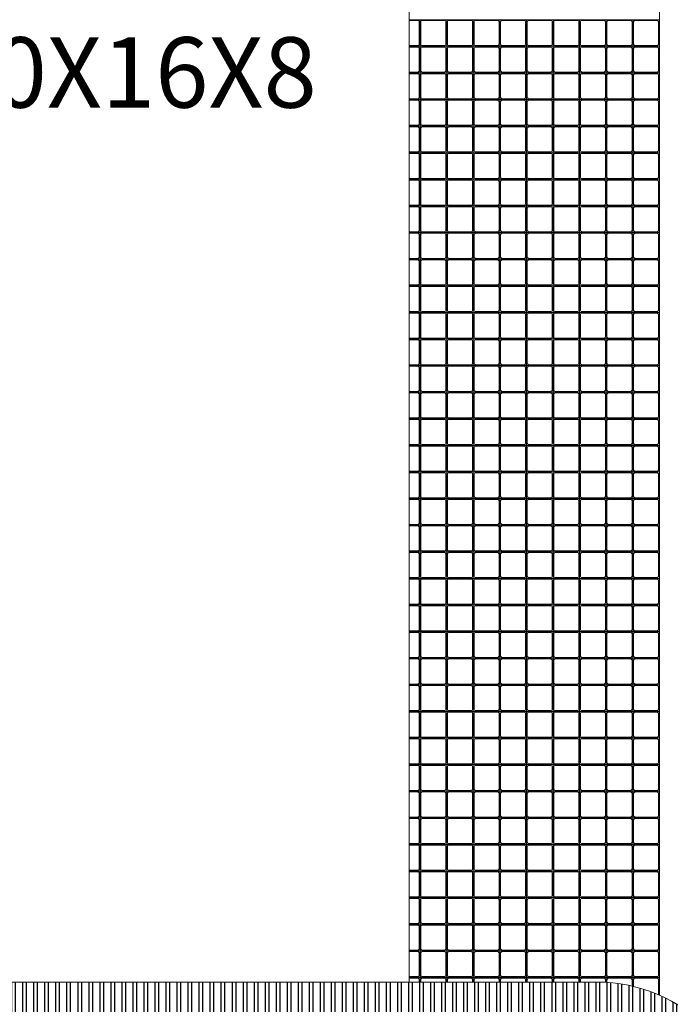
# Model space of a CAD drawing. Extents: x -4405 to 2625218, y -30370 to 2670811.
# Drawn here: x 5844 to 5848, y 6655 to 6661 of the extents above; entities that cross this region are included whole.
import ezdxf
from ezdxf.xclip import XClip

# ---------------------------------------------------------------- set-up
doc = ezdxf.new("R2010")
doc.units = 0
doc.header["$XCLIPFRAME"] = 0
doc.layers.add('Hatch', color=7, linetype='Continuous', lineweight=0, true_color=0x919191)
doc.layers.add('NUMCAD', color=7, linetype='Continuous')
doc.layers.add('TEXTOS', color=2, linetype='Continuous')

# ---------------------------------------------------------------- blocks, each defined once
blk = doc.blocks.new('negro sin relleno')
at = {"color": 250, "lineweight": 5, "true_color": 0x3d3d3d, "transparency": 33554582}
blk.add_lwpolyline([(0.005, 0.015, 0.414214), (0.015, 0.005), (0.155, 0.005, 0.414214), (0.165, 0.015), (0.165, 0.155, 0.414214), (0.155, 0.165), (0.015, 0.165, 0.414214), (0.005, 0.155)], format="xyb", close=True, dxfattribs=at)
at = {"layer": 'Defpoints', "color": 250, "lineweight": 5, "true_color": 0x3d3d3d, "transparency": 33554582}
for p, q in [((0, 0), (0, 0.17)), ((0, 0.17), (0.17, 0.17)), ((0.17, 0), (0.17, 0.17)), ((0.17, 0), (0, 0))]:
    blk.add_line(p, q, dxfattribs=at)

msp = doc.modelspace()

# ---------------------------------------------------------------- hatches: boundary and pattern name
at = {"true_color": 0xa3a3a3, "transparency": 33554585}
h = msp.add_hatch(dxfattribs=at)
h.set_pattern_fill('ANSI32', color=253, scale=0.0074, angle=45)
h.set_pattern_definition([(90, (-2534.07598, -2788.65756), (-0.070485, 7e-18), []), (90, (-2534.05248, -2788.634066), (-0.070485, 7e-18), [])])
h.paths.add_polyline_path([(5847.44092, 6654.96532), (5837.35497, 6654.96532, 0.0103385), (5837.51213, 6654.36532), (5846.84092, 6654.36532, -0.1989124), (5847.54803, 6654.07242), (5848.14803, 6654.67242, 0.1989124)])

# ---------------------------------------------------------------- linework, layer by layer
at = {"color": 250, "lineweight": 5, "true_color": 0x3d3d3d, "transparency": 33554582}
for p, q in [((5846.24092, 6654.96532), (5846.24092, 6661.96532)), ((5847.84092, 6654.88183), (5847.84092, 6661.96532))]:
    msp.add_line(p, q, dxfattribs=at)
at = {"layer": 'Hatch'}
msp.add_line((5837.35497, 6654.96532), (5847.44092, 6654.96532), dxfattribs=at)
msp.add_arc((5847.44092, 6653.96532), 1, 0, 90, dxfattribs=at)
at = {"layer": 'TEXTOS', "linetype": 'Continuous'}
msp.add_circle((6895.1908, 6420.19035), 1467.78696, dxfattribs=at)

# ---------------------------------------------------------------- block references
at = {"layer": 'NUMCAD'}
ref = msp.add_blockref('negro sin relleno', (5846.14092, 6660.94532), dxfattribs=at)
XClip(ref).set_block_clipping_path([(1.7, 1.02), (0.1, 1.02), (0.1, -5.98), (1.3, -5.98), (1.4026978263, -5.9852874001), (1.5043096437, -6.0010936871), (1.6037609274, -6.0272517127), (1.7, -6.063484861)])
for p in [(5846.31092, 6660.94532), (5846.48092, 6660.94532), (5846.65092, 6660.94532), (5846.82092, 6660.94532), (5846.99092, 6660.94532), (5847.16092, 6660.94532), (5847.33092, 6660.94532), (5847.50092, 6660.94532), (5846.31092, 6660.77532), (5846.48092, 6660.77532), (5846.65092, 6660.77532), (5846.82092, 6660.77532), (5846.99092, 6660.77532), (5847.16092, 6660.77532), (5847.33092, 6660.77532), (5847.50092, 6660.77532), (5846.31092, 6660.60532), (5846.48092, 6660.60532), (5846.65092, 6660.60532), (5846.82092, 6660.60532), (5846.99092, 6660.60532), (5847.16092, 6660.60532), (5847.33092, 6660.60532), (5847.50092, 6660.60532), (5846.31092, 6660.43532), (5846.48092, 6660.43532), (5846.65092, 6660.43532), (5846.82092, 6660.43532), (5846.99092, 6660.43532), (5847.16092, 6660.43532), (5847.33092, 6660.43532), (5847.50092, 6660.43532), (5846.31092, 6660.26532), (5846.48092, 6660.26532), (5846.65092, 6660.26532), (5846.82092, 6660.26532), (5846.99092, 6660.26532), (5847.16092, 6660.26532), (5847.33092, 6660.26532), (5847.50092, 6660.26532), (5846.31092, 6660.09532), (5846.48092, 6660.09532), (5846.65092, 6660.09532), (5846.82092, 6660.09532), (5846.99092, 6660.09532), (5847.16092, 6660.09532), (5847.33092, 6660.09532), (5847.50092, 6660.09532), (5846.31092, 6659.92532), (5846.48092, 6659.92532), (5846.65092, 6659.92532), (5846.82092, 6659.92532), (5846.99092, 6659.92532), (5847.16092, 6659.92532), (5847.33092, 6659.92532), (5847.50092, 6659.92532), (5846.31092, 6659.75532), (5846.48092, 6659.75532), (5846.65092, 6659.75532), (5846.82092, 6659.75532), (5846.99092, 6659.75532), (5847.16092, 6659.75532), (5847.33092, 6659.75532), (5847.50092, 6659.75532), (5846.31092, 6659.58532), (5846.48092, 6659.58532), (5846.65092, 6659.58532), (5846.82092, 6659.58532), (5846.99092, 6659.58532), (5847.16092, 6659.58532), (5847.33092, 6659.58532), (5847.50092, 6659.58532), (5846.31092, 6659.41532), (5846.48092, 6659.41532), (5846.65092, 6659.41532), (5846.82092, 6659.41532), (5846.99092, 6659.41532), (5847.16092, 6659.41532), (5847.33092, 6659.41532), (5847.50092, 6659.41532), (5846.31092, 6659.24532), (5846.48092, 6659.24532), (5846.65092, 6659.24532), (5846.82092, 6659.24532), (5846.99092, 6659.24532), (5847.16092, 6659.24532), (5847.33092, 6659.24532), (5847.50092, 6659.24532), (5846.31092, 6659.07532), (5846.48092, 6659.07532), (5846.65092, 6659.07532), (5846.82092, 6659.07532), (5846.99092, 6659.07532), (5847.16092, 6659.07532), (5847.33092, 6659.07532), (5847.50092, 6659.07532), (5846.31092, 6658.90532), (5846.48092, 6658.90532), (5846.65092, 6658.90532), (5846.82092, 6658.90532), (5846.99092, 6658.90532), (5847.16092, 6658.90532), (5847.33092, 6658.90532), (5847.50092, 6658.90532), (5846.31092, 6658.73532), (5846.48092, 6658.73532), (5846.65092, 6658.73532), (5846.82092, 6658.73532), (5846.99092, 6658.73532), (5847.16092, 6658.73532), (5847.33092, 6658.73532), (5847.50092, 6658.73532), (5846.31092, 6658.56532), (5846.48092, 6658.56532), (5846.65092, 6658.56532), (5846.82092, 6658.56532), (5846.99092, 6658.56532), (5847.16092, 6658.56532), (5847.33092, 6658.56532), (5847.50092, 6658.56532), (5846.31092, 6658.39532), (5846.48092, 6658.39532), (5846.65092, 6658.39532), (5846.82092, 6658.39532), (5846.99092, 6658.39532), (5847.16092, 6658.39532), (5847.33092, 6658.39532), (5847.50092, 6658.39532), (5846.31092, 6658.22532), (5846.48092, 6658.22532), (5846.65092, 6658.22532), (5846.82092, 6658.22532), (5846.99092, 6658.22532), (5847.16092, 6658.22532), (5847.33092, 6658.22532), (5847.50092, 6658.22532), (5846.31092, 6658.05532), (5846.48092, 6658.05532), (5846.65092, 6658.05532), (5846.82092, 6658.05532), (5846.99092, 6658.05532), (5847.16092, 6658.05532), (5847.33092, 6658.05532), (5847.50092, 6658.05532), (5846.31092, 6657.88532), (5846.48092, 6657.88532), (5846.65092, 6657.88532), (5846.82092, 6657.88532), (5846.99092, 6657.88532), (5847.16092, 6657.88532), (5847.33092, 6657.88532), (5847.50092, 6657.88532), (5846.31092, 6657.71532), (5846.48092, 6657.71532), (5846.65092, 6657.71532), (5846.82092, 6657.71532), (5846.99092, 6657.71532), (5847.16092, 6657.71532), (5847.33092, 6657.71532), (5847.50092, 6657.71532), (5846.31092, 6657.54532), (5846.48092, 6657.54532), (5846.65092, 6657.54532), (5846.82092, 6657.54532), (5846.99092, 6657.54532), (5847.16092, 6657.54532), (5847.33092, 6657.54532), (5847.50092, 6657.54532), (5846.31092, 6657.37532), (5846.48092, 6657.37532), (5846.65092, 6657.37532), (5846.82092, 6657.37532), (5846.99092, 6657.37532), (5847.16092, 6657.37532), (5847.33092, 6657.37532), (5847.50092, 6657.37532), (5846.31092, 6657.20532), (5846.48092, 6657.20532), (5846.65092, 6657.20532), (5846.82092, 6657.20532), (5846.99092, 6657.20532), (5847.16092, 6657.20532), (5847.33092, 6657.20532), (5847.50092, 6657.20532), (5846.31092, 6657.03532), (5846.48092, 6657.03532), (5846.65092, 6657.03532), (5846.82092, 6657.03532), (5846.99092, 6657.03532), (5847.16092, 6657.03532), (5847.33092, 6657.03532), (5847.50092, 6657.03532), (5846.31092, 6656.86532), (5846.48092, 6656.86532), (5846.65092, 6656.86532), (5846.82092, 6656.86532), (5846.99092, 6656.86532), (5847.16092, 6656.86532), (5847.33092, 6656.86532), (5847.50092, 6656.86532), (5846.31092, 6656.69532), (5846.48092, 6656.69532), (5846.65092, 6656.69532), (5846.82092, 6656.69532), (5846.99092, 6656.69532), (5847.16092, 6656.69532), (5847.33092, 6656.69532), (5847.50092, 6656.69532), (5846.31092, 6656.52532), (5846.48092, 6656.52532), (5846.65092, 6656.52532), (5846.82092, 6656.52532), (5846.99092, 6656.52532), (5847.16092, 6656.52532), (5847.33092, 6656.52532), (5847.50092, 6656.52532), (5846.31092, 6656.35532), (5846.48092, 6656.35532), (5846.65092, 6656.35532), (5846.82092, 6656.35532), (5846.99092, 6656.35532), (5847.16092, 6656.35532), (5847.33092, 6656.35532), (5847.50092, 6656.35532), (5846.31092, 6656.18532), (5846.48092, 6656.18532), (5846.65092, 6656.18532), (5846.82092, 6656.18532), (5846.99092, 6656.18532), (5847.16092, 6656.18532), (5847.33092, 6656.18532), (5847.50092, 6656.18532), (5846.31092, 6656.01532), (5846.48092, 6656.01532), (5846.65092, 6656.01532), (5846.82092, 6656.01532), (5846.99092, 6656.01532), (5847.16092, 6656.01532), (5847.33092, 6656.01532), (5847.50092, 6656.01532), (5846.31092, 6655.84532), (5846.48092, 6655.84532), (5846.65092, 6655.84532), (5846.82092, 6655.84532), (5846.99092, 6655.84532), (5847.16092, 6655.84532), (5847.33092, 6655.84532), (5847.50092, 6655.84532), (5846.31092, 6655.67532), (5846.48092, 6655.67532), (5846.65092, 6655.67532), (5846.82092, 6655.67532), (5846.99092, 6655.67532), (5847.16092, 6655.67532), (5847.33092, 6655.67532), (5847.50092, 6655.67532), (5846.31092, 6655.50532), (5846.48092, 6655.50532), (5846.65092, 6655.50532), (5846.82092, 6655.50532), (5846.99092, 6655.50532), (5847.16092, 6655.50532), (5847.33092, 6655.50532), (5847.50092, 6655.50532), (5846.31092, 6655.33532), (5846.48092, 6655.33532), (5846.65092, 6655.33532), (5846.82092, 6655.33532), (5846.99092, 6655.33532), (5847.16092, 6655.33532), (5847.33092, 6655.33532), (5847.50092, 6655.33532), (5846.31092, 6655.16532), (5846.48092, 6655.16532), (5846.65092, 6655.16532), (5846.82092, 6655.16532), (5846.99092, 6655.16532), (5847.16092, 6655.16532), (5847.33092, 6655.16532), (5847.50092, 6655.16532), (5846.31092, 6654.99532), (5846.48092, 6654.99532), (5846.65092, 6654.99532), (5846.82092, 6654.99532), (5846.99092, 6654.99532), (5847.16092, 6654.99532), (5847.33092, 6654.99532), (5847.50092, 6654.99532)]:
    msp.add_blockref('negro sin relleno', p, dxfattribs=at)
ref = msp.add_blockref('negro sin relleno', (5847.67092, 6660.94532), dxfattribs=at)
XClip(ref).set_block_clipping_path([(0.17, 1.02), (-1.43, 1.02), (-1.43, -5.98), (-0.23, -5.98), (-0.1273021737, -5.9852874001), (-0.0256903563, -6.0010936871), (0.0737609274, -6.0272517127), (0.17, -6.063484861)])
ref = msp.add_blockref('negro sin relleno', (5846.14092, 6660.77532), dxfattribs=at)
XClip(ref).set_block_clipping_path([(1.7, 1.19), (0.1, 1.19), (0.1, -5.81), (1.3, -5.81), (1.4026978263, -5.8152874001), (1.5043096437, -5.8310936871), (1.6037609274, -5.8572517127), (1.7, -5.893484861)])
ref = msp.add_blockref('negro sin relleno', (5847.67092, 6660.77532), dxfattribs=at)
XClip(ref).set_block_clipping_path([(0.17, 1.19), (-1.43, 1.19), (-1.43, -5.81), (-0.23, -5.81), (-0.1273021737, -5.8152874001), (-0.0256903563, -5.8310936871), (0.0737609274, -5.8572517127), (0.17, -5.893484861)])
ref = msp.add_blockref('negro sin relleno', (5846.14092, 6660.60532), dxfattribs=at)
XClip(ref).set_block_clipping_path([(1.7, 1.36), (0.1, 1.36), (0.1, -5.64), (1.3, -5.64), (1.4026978263, -5.6452874001), (1.5043096437, -5.6610936871), (1.6037609274, -5.6872517127), (1.7, -5.723484861)])
ref = msp.add_blockref('negro sin relleno', (5847.67092, 6660.60532), dxfattribs=at)
XClip(ref).set_block_clipping_path([(0.17, 1.36), (-1.43, 1.36), (-1.43, -5.64), (-0.23, -5.64), (-0.1273021737, -5.6452874001), (-0.0256903563, -5.6610936871), (0.0737609274, -5.6872517127), (0.17, -5.723484861)])
ref = msp.add_blockref('negro sin relleno', (5846.14092, 6660.43532), dxfattribs=at)
XClip(ref).set_block_clipping_path([(1.7, 1.53), (0.1, 1.53), (0.1, -5.47), (1.3, -5.47), (1.4026978263, -5.4752874001), (1.5043096437, -5.4910936871), (1.6037609274, -5.5172517127), (1.7, -5.553484861)])
ref = msp.add_blockref('negro sin relleno', (5847.67092, 6660.43532), dxfattribs=at)
XClip(ref).set_block_clipping_path([(0.17, 1.53), (-1.43, 1.53), (-1.43, -5.47), (-0.23, -5.47), (-0.1273021737, -5.4752874001), (-0.0256903563, -5.4910936871), (0.0737609274, -5.5172517127), (0.17, -5.553484861)])
ref = msp.add_blockref('negro sin relleno', (5846.14092, 6660.26532), dxfattribs=at)
XClip(ref).set_block_clipping_path([(1.7, 1.7), (0.1, 1.7), (0.1, -5.3), (1.3, -5.3), (1.4026978263, -5.3052874001), (1.5043096437, -5.3210936871), (1.6037609274, -5.3472517127), (1.7, -5.383484861)])
ref = msp.add_blockref('negro sin relleno', (5847.67092, 6660.26532), dxfattribs=at)
XClip(ref).set_block_clipping_path([(0.17, 1.7), (-1.43, 1.7), (-1.43, -5.3), (-0.23, -5.3), (-0.1273021737, -5.3052874001), (-0.0256903563, -5.3210936871), (0.0737609274, -5.3472517127), (0.17, -5.383484861)])
ref = msp.add_blockref('negro sin relleno', (5846.14092, 6660.09532), dxfattribs=at)
XClip(ref).set_block_clipping_path([(1.7, 1.87), (0.1, 1.87), (0.1, -5.13), (1.3, -5.13), (1.4026978263, -5.1352874001), (1.5043096437, -5.1510936871), (1.6037609274, -5.1772517127), (1.7, -5.213484861)])
ref = msp.add_blockref('negro sin relleno', (5847.67092, 6660.09532), dxfattribs=at)
XClip(ref).set_block_clipping_path([(0.17, 1.87), (-1.43, 1.87), (-1.43, -5.13), (-0.23, -5.13), (-0.1273021737, -5.1352874001), (-0.0256903563, -5.1510936871), (0.0737609274, -5.1772517127), (0.17, -5.213484861)])
ref = msp.add_blockref('negro sin relleno', (5846.14092, 6659.92532), dxfattribs=at)
XClip(ref).set_block_clipping_path([(1.7, 2.04), (0.1, 2.04), (0.1, -4.96), (1.3, -4.96), (1.4026978263, -4.9652874001), (1.5043096437, -4.9810936871), (1.6037609274, -5.0072517127), (1.7, -5.043484861)])
ref = msp.add_blockref('negro sin relleno', (5847.67092, 6659.92532), dxfattribs=at)
XClip(ref).set_block_clipping_path([(0.17, 2.04), (-1.43, 2.04), (-1.43, -4.96), (-0.23, -4.96), (-0.1273021737, -4.9652874001), (-0.0256903563, -4.9810936871), (0.0737609274, -5.0072517127), (0.17, -5.043484861)])
ref = msp.add_blockref('negro sin relleno', (5846.14092, 6659.75532), dxfattribs=at)
XClip(ref).set_block_clipping_path([(1.7, 2.21), (0.1, 2.21), (0.1, -4.79), (1.3, -4.79), (1.4026978263, -4.7952874001), (1.5043096437, -4.8110936871), (1.6037609274, -4.8372517127), (1.7, -4.873484861)])
ref = msp.add_blockref('negro sin relleno', (5847.67092, 6659.75532), dxfattribs=at)
XClip(ref).set_block_clipping_path([(0.17, 2.21), (-1.43, 2.21), (-1.43, -4.79), (-0.23, -4.79), (-0.1273021737, -4.7952874001), (-0.0256903563, -4.8110936871), (0.0737609274, -4.8372517127), (0.17, -4.873484861)])
ref = msp.add_blockref('negro sin relleno', (5846.14092, 6659.58532), dxfattribs=at)
XClip(ref).set_block_clipping_path([(1.7, 2.38), (0.1, 2.38), (0.1, -4.62), (1.3, -4.62), (1.4026978263, -4.6252874001), (1.5043096437, -4.6410936871), (1.6037609274, -4.6672517127), (1.7, -4.703484861)])
ref = msp.add_blockref('negro sin relleno', (5847.67092, 6659.58532), dxfattribs=at)
XClip(ref).set_block_clipping_path([(0.17, 2.38), (-1.43, 2.38), (-1.43, -4.62), (-0.23, -4.62), (-0.1273021737, -4.6252874001), (-0.0256903563, -4.6410936871), (0.0737609274, -4.6672517127), (0.17, -4.703484861)])
ref = msp.add_blockref('negro sin relleno', (5846.14092, 6659.41532), dxfattribs=at)
XClip(ref).set_block_clipping_path([(1.7, 2.55), (0.1, 2.55), (0.1, -4.45), (1.3, -4.45), (1.4026978263, -4.4552874001), (1.5043096437, -4.4710936871), (1.6037609274, -4.4972517127), (1.7, -4.533484861)])
ref = msp.add_blockref('negro sin relleno', (5847.67092, 6659.41532), dxfattribs=at)
XClip(ref).set_block_clipping_path([(0.17, 2.55), (-1.43, 2.55), (-1.43, -4.45), (-0.23, -4.45), (-0.1273021737, -4.4552874001), (-0.0256903563, -4.4710936871), (0.0737609274, -4.4972517127), (0.17, -4.533484861)])
ref = msp.add_blockref('negro sin relleno', (5846.14092, 6659.24532), dxfattribs=at)
XClip(ref).set_block_clipping_path([(1.7, 2.72), (0.1, 2.72), (0.1, -4.28), (1.3, -4.28), (1.4026978263, -4.2852874001), (1.5043096437, -4.3010936871), (1.6037609274, -4.3272517127), (1.7, -4.363484861)])
ref = msp.add_blockref('negro sin relleno', (5847.67092, 6659.24532), dxfattribs=at)
XClip(ref).set_block_clipping_path([(0.17, 2.72), (-1.43, 2.72), (-1.43, -4.28), (-0.23, -4.28), (-0.1273021737, -4.2852874001), (-0.0256903563, -4.3010936871), (0.0737609274, -4.3272517127), (0.17, -4.363484861)])
ref = msp.add_blockref('negro sin relleno', (5846.14092, 6659.07532), dxfattribs=at)
XClip(ref).set_block_clipping_path([(1.7, 2.89), (0.1, 2.89), (0.1, -4.11), (1.3, -4.11), (1.4026978263, -4.1152874001), (1.5043096437, -4.1310936871), (1.6037609274, -4.1572517127), (1.7, -4.193484861)])
ref = msp.add_blockref('negro sin relleno', (5847.67092, 6659.07532), dxfattribs=at)
XClip(ref).set_block_clipping_path([(0.17, 2.89), (-1.43, 2.89), (-1.43, -4.11), (-0.23, -4.11), (-0.1273021737, -4.1152874001), (-0.0256903563, -4.1310936871), (0.0737609274, -4.1572517127), (0.17, -4.193484861)])
ref = msp.add_blockref('negro sin relleno', (5846.14092, 6658.90532), dxfattribs=at)
XClip(ref).set_block_clipping_path([(1.7, 3.06), (0.1, 3.06), (0.1, -3.94), (1.3, -3.94), (1.4026978263, -3.9452874001), (1.5043096437, -3.9610936871), (1.6037609274, -3.9872517127), (1.7, -4.023484861)])
ref = msp.add_blockref('negro sin relleno', (5847.67092, 6658.90532), dxfattribs=at)
XClip(ref).set_block_clipping_path([(0.17, 3.06), (-1.43, 3.06), (-1.43, -3.94), (-0.23, -3.94), (-0.1273021737, -3.9452874001), (-0.0256903563, -3.9610936871), (0.0737609274, -3.9872517127), (0.17, -4.023484861)])
ref = msp.add_blockref('negro sin relleno', (5846.14092, 6658.73532), dxfattribs=at)
XClip(ref).set_block_clipping_path([(1.7, 3.23), (0.1, 3.23), (0.1, -3.77), (1.3, -3.77), (1.4026978263, -3.7752874001), (1.5043096437, -3.7910936871), (1.6037609274, -3.8172517127), (1.7, -3.853484861)])
ref = msp.add_blockref('negro sin relleno', (5847.67092, 6658.73532), dxfattribs=at)
XClip(ref).set_block_clipping_path([(0.17, 3.23), (-1.43, 3.23), (-1.43, -3.77), (-0.23, -3.77), (-0.1273021737, -3.7752874001), (-0.0256903563, -3.7910936871), (0.0737609274, -3.8172517127), (0.17, -3.853484861)])
ref = msp.add_blockref('negro sin relleno', (5846.14092, 6658.56532), dxfattribs=at)
XClip(ref).set_block_clipping_path([(1.7, 3.4), (0.1, 3.4), (0.1, -3.6), (1.3, -3.6), (1.4026978263, -3.6052874001), (1.5043096437, -3.6210936871), (1.6037609274, -3.6472517127), (1.7, -3.683484861)])
ref = msp.add_blockref('negro sin relleno', (5847.67092, 6658.56532), dxfattribs=at)
XClip(ref).set_block_clipping_path([(0.17, 3.4), (-1.43, 3.4), (-1.43, -3.6), (-0.23, -3.6), (-0.1273021737, -3.6052874001), (-0.0256903563, -3.6210936871), (0.0737609274, -3.6472517127), (0.17, -3.683484861)])
ref = msp.add_blockref('negro sin relleno', (5846.14092, 6658.39532), dxfattribs=at)
XClip(ref).set_block_clipping_path([(1.7, 3.57), (0.1, 3.57), (0.1, -3.43), (1.3, -3.43), (1.4026978263, -3.4352874001), (1.5043096437, -3.4510936871), (1.6037609274, -3.4772517127), (1.7, -3.513484861)])
ref = msp.add_blockref('negro sin relleno', (5847.67092, 6658.39532), dxfattribs=at)
XClip(ref).set_block_clipping_path([(0.17, 3.57), (-1.43, 3.57), (-1.43, -3.43), (-0.23, -3.43), (-0.1273021737, -3.4352874001), (-0.0256903563, -3.4510936871), (0.0737609274, -3.4772517127), (0.17, -3.513484861)])
ref = msp.add_blockref('negro sin relleno', (5846.14092, 6658.22532), dxfattribs=at)
XClip(ref).set_block_clipping_path([(1.7, 3.74), (0.1, 3.74), (0.1, -3.26), (1.3, -3.26), (1.4026978263, -3.2652874001), (1.5043096437, -3.2810936871), (1.6037609274, -3.3072517127), (1.7, -3.343484861)])
ref = msp.add_blockref('negro sin relleno', (5847.67092, 6658.22532), dxfattribs=at)
XClip(ref).set_block_clipping_path([(0.17, 3.74), (-1.43, 3.74), (-1.43, -3.26), (-0.23, -3.26), (-0.1273021737, -3.2652874001), (-0.0256903563, -3.2810936871), (0.0737609274, -3.3072517127), (0.17, -3.343484861)])
ref = msp.add_blockref('negro sin relleno', (5846.14092, 6658.05532), dxfattribs=at)
XClip(ref).set_block_clipping_path([(1.7, 3.91), (0.1, 3.91), (0.1, -3.09), (1.3, -3.09), (1.4026978263, -3.0952874001), (1.5043096437, -3.1110936871), (1.6037609274, -3.1372517127), (1.7, -3.173484861)])
ref = msp.add_blockref('negro sin relleno', (5847.67092, 6658.05532), dxfattribs=at)
XClip(ref).set_block_clipping_path([(0.17, 3.91), (-1.43, 3.91), (-1.43, -3.09), (-0.23, -3.09), (-0.1273021737, -3.0952874001), (-0.0256903563, -3.1110936871), (0.0737609274, -3.1372517127), (0.17, -3.173484861)])
ref = msp.add_blockref('negro sin relleno', (5846.14092, 6657.88532), dxfattribs=at)
XClip(ref).set_block_clipping_path([(1.7, 4.08), (0.1, 4.08), (0.1, -2.92), (1.3, -2.92), (1.4026978263, -2.9252874001), (1.5043096437, -2.9410936871), (1.6037609274, -2.9672517127), (1.7, -3.003484861)])
ref = msp.add_blockref('negro sin relleno', (5847.67092, 6657.88532), dxfattribs=at)
XClip(ref).set_block_clipping_path([(0.17, 4.08), (-1.43, 4.08), (-1.43, -2.92), (-0.23, -2.92), (-0.1273021737, -2.9252874001), (-0.0256903563, -2.9410936871), (0.0737609274, -2.9672517127), (0.17, -3.003484861)])
ref = msp.add_blockref('negro sin relleno', (5846.14092, 6657.71532), dxfattribs=at)
XClip(ref).set_block_clipping_path([(1.7, 4.25), (0.1, 4.25), (0.1, -2.75), (1.3, -2.75), (1.4026978263, -2.7552874001), (1.5043096437, -2.7710936871), (1.6037609274, -2.7972517127), (1.7, -2.833484861)])
ref = msp.add_blockref('negro sin relleno', (5847.67092, 6657.71532), dxfattribs=at)
XClip(ref).set_block_clipping_path([(0.17, 4.25), (-1.43, 4.25), (-1.43, -2.75), (-0.23, -2.75), (-0.1273021737, -2.7552874001), (-0.0256903563, -2.7710936871), (0.0737609274, -2.7972517127), (0.17, -2.833484861)])
ref = msp.add_blockref('negro sin relleno', (5846.14092, 6657.54532), dxfattribs=at)
XClip(ref).set_block_clipping_path([(1.7, 4.42), (0.1, 4.42), (0.1, -2.58), (1.3, -2.58), (1.4026978263, -2.5852874001), (1.5043096437, -2.6010936871), (1.6037609274, -2.6272517127), (1.7, -2.663484861)])
ref = msp.add_blockref('negro sin relleno', (5847.67092, 6657.54532), dxfattribs=at)
XClip(ref).set_block_clipping_path([(0.17, 4.42), (-1.43, 4.42), (-1.43, -2.58), (-0.23, -2.58), (-0.1273021737, -2.5852874001), (-0.0256903563, -2.6010936871), (0.0737609274, -2.6272517127), (0.17, -2.663484861)])
ref = msp.add_blockref('negro sin relleno', (5846.14092, 6657.37532), dxfattribs=at)
XClip(ref).set_block_clipping_path([(1.7, 4.59), (0.1, 4.59), (0.1, -2.41), (1.3, -2.41), (1.4026978263, -2.4152874001), (1.5043096437, -2.4310936871), (1.6037609274, -2.4572517127), (1.7, -2.493484861)])
ref = msp.add_blockref('negro sin relleno', (5847.67092, 6657.37532), dxfattribs=at)
XClip(ref).set_block_clipping_path([(0.17, 4.59), (-1.43, 4.59), (-1.43, -2.41), (-0.23, -2.41), (-0.1273021737, -2.4152874001), (-0.0256903563, -2.4310936871), (0.0737609274, -2.4572517127), (0.17, -2.493484861)])
ref = msp.add_blockref('negro sin relleno', (5846.14092, 6657.20532), dxfattribs=at)
XClip(ref).set_block_clipping_path([(1.7, 4.76), (0.1, 4.76), (0.1, -2.24), (1.3, -2.24), (1.4026978263, -2.2452874001), (1.5043096437, -2.2610936871), (1.6037609274, -2.2872517127), (1.7, -2.323484861)])
ref = msp.add_blockref('negro sin relleno', (5847.67092, 6657.20532), dxfattribs=at)
XClip(ref).set_block_clipping_path([(0.17, 4.76), (-1.43, 4.76), (-1.43, -2.24), (-0.23, -2.24), (-0.1273021737, -2.2452874001), (-0.0256903563, -2.2610936871), (0.0737609274, -2.2872517127), (0.17, -2.323484861)])
ref = msp.add_blockref('negro sin relleno', (5846.14092, 6657.03532), dxfattribs=at)
XClip(ref).set_block_clipping_path([(1.7, 4.93), (0.1, 4.93), (0.1, -2.07), (1.3, -2.07), (1.4026978263, -2.0752874001), (1.5043096437, -2.0910936871), (1.6037609274, -2.1172517127), (1.7, -2.153484861)])
ref = msp.add_blockref('negro sin relleno', (5847.67092, 6657.03532), dxfattribs=at)
XClip(ref).set_block_clipping_path([(0.17, 4.93), (-1.43, 4.93), (-1.43, -2.07), (-0.23, -2.07), (-0.1273021737, -2.0752874001), (-0.0256903563, -2.0910936871), (0.0737609274, -2.1172517127), (0.17, -2.153484861)])
ref = msp.add_blockref('negro sin relleno', (5846.14092, 6656.86532), dxfattribs=at)
XClip(ref).set_block_clipping_path([(1.7, 5.1), (0.1, 5.1), (0.1, -1.9), (1.3, -1.9), (1.4026978263, -1.9052874001), (1.5043096437, -1.9210936871), (1.6037609274, -1.9472517127), (1.7, -1.983484861)])
ref = msp.add_blockref('negro sin relleno', (5847.67092, 6656.86532), dxfattribs=at)
XClip(ref).set_block_clipping_path([(0.17, 5.1), (-1.43, 5.1), (-1.43, -1.9), (-0.23, -1.9), (-0.1273021737, -1.9052874001), (-0.0256903563, -1.9210936871), (0.0737609274, -1.9472517127), (0.17, -1.983484861)])
ref = msp.add_blockref('negro sin relleno', (5846.14092, 6656.69532), dxfattribs=at)
XClip(ref).set_block_clipping_path([(1.7, 5.27), (0.1, 5.27), (0.1, -1.73), (1.3, -1.73), (1.4026978263, -1.7352874001), (1.5043096437, -1.7510936871), (1.6037609274, -1.7772517127), (1.7, -1.813484861)])
ref = msp.add_blockref('negro sin relleno', (5847.67092, 6656.69532), dxfattribs=at)
XClip(ref).set_block_clipping_path([(0.17, 5.27), (-1.43, 5.27), (-1.43, -1.73), (-0.23, -1.73), (-0.1273021737, -1.7352874001), (-0.0256903563, -1.7510936871), (0.0737609274, -1.7772517127), (0.17, -1.813484861)])
ref = msp.add_blockref('negro sin relleno', (5846.14092, 6656.52532), dxfattribs=at)
XClip(ref).set_block_clipping_path([(1.7, 5.44), (0.1, 5.44), (0.1, -1.56), (1.3, -1.56), (1.4026978263, -1.5652874001), (1.5043096437, -1.5810936871), (1.6037609274, -1.6072517127), (1.7, -1.643484861)])
ref = msp.add_blockref('negro sin relleno', (5847.67092, 6656.52532), dxfattribs=at)
XClip(ref).set_block_clipping_path([(0.17, 5.44), (-1.43, 5.44), (-1.43, -1.56), (-0.23, -1.56), (-0.1273021737, -1.5652874001), (-0.0256903563, -1.5810936871), (0.0737609274, -1.6072517127), (0.17, -1.643484861)])
ref = msp.add_blockref('negro sin relleno', (5846.14092, 6656.35532), dxfattribs=at)
XClip(ref).set_block_clipping_path([(1.7, 5.61), (0.1, 5.61), (0.1, -1.39), (1.3, -1.39), (1.4026978263, -1.3952874001), (1.5043096437, -1.4110936871), (1.6037609274, -1.4372517127), (1.7, -1.473484861)])
ref = msp.add_blockref('negro sin relleno', (5847.67092, 6656.35532), dxfattribs=at)
XClip(ref).set_block_clipping_path([(0.17, 5.61), (-1.43, 5.61), (-1.43, -1.39), (-0.23, -1.39), (-0.1273021737, -1.3952874001), (-0.0256903563, -1.4110936871), (0.0737609274, -1.4372517127), (0.17, -1.473484861)])
ref = msp.add_blockref('negro sin relleno', (5846.14092, 6656.18532), dxfattribs=at)
XClip(ref).set_block_clipping_path([(1.7, 5.78), (0.1, 5.78), (0.1, -1.22), (1.3, -1.22), (1.4026978263, -1.2252874001), (1.5043096437, -1.2410936871), (1.6037609274, -1.2672517127), (1.7, -1.303484861)])
ref = msp.add_blockref('negro sin relleno', (5847.67092, 6656.18532), dxfattribs=at)
XClip(ref).set_block_clipping_path([(0.17, 5.78), (-1.43, 5.78), (-1.43, -1.22), (-0.23, -1.22), (-0.1273021737, -1.2252874001), (-0.0256903563, -1.2410936871), (0.0737609274, -1.2672517127), (0.17, -1.303484861)])
ref = msp.add_blockref('negro sin relleno', (5846.14092, 6656.01532), dxfattribs=at)
XClip(ref).set_block_clipping_path([(1.7, 5.95), (0.1, 5.95), (0.1, -1.05), (1.3, -1.05), (1.4026978263, -1.0552874001), (1.5043096437, -1.0710936871), (1.6037609274, -1.0972517127), (1.7, -1.133484861)])
ref = msp.add_blockref('negro sin relleno', (5847.67092, 6656.01532), dxfattribs=at)
XClip(ref).set_block_clipping_path([(0.17, 5.95), (-1.43, 5.95), (-1.43, -1.05), (-0.23, -1.05), (-0.1273021737, -1.0552874001), (-0.0256903563, -1.0710936871), (0.0737609274, -1.0972517127), (0.17, -1.133484861)])
ref = msp.add_blockref('negro sin relleno', (5846.14092, 6655.84532), dxfattribs=at)
XClip(ref).set_block_clipping_path([(1.7, 6.12), (0.1, 6.12), (0.1, -0.88), (1.3, -0.88), (1.4026978263, -0.8852874001), (1.5043096437, -0.9010936871), (1.6037609274, -0.9272517127), (1.7, -0.963484861)])
ref = msp.add_blockref('negro sin relleno', (5847.67092, 6655.84532), dxfattribs=at)
XClip(ref).set_block_clipping_path([(0.17, 6.12), (-1.43, 6.12), (-1.43, -0.88), (-0.23, -0.88), (-0.1273021737, -0.8852874001), (-0.0256903563, -0.9010936871), (0.0737609274, -0.9272517127), (0.17, -0.963484861)])
ref = msp.add_blockref('negro sin relleno', (5846.14092, 6655.67532), dxfattribs=at)
XClip(ref).set_block_clipping_path([(1.7, 6.29), (0.1, 6.29), (0.1, -0.71), (1.3, -0.71), (1.4026978263, -0.7152874001), (1.5043096437, -0.7310936871), (1.6037609274, -0.7572517127), (1.7, -0.793484861)])
ref = msp.add_blockref('negro sin relleno', (5847.67092, 6655.67532), dxfattribs=at)
XClip(ref).set_block_clipping_path([(0.17, 6.29), (-1.43, 6.29), (-1.43, -0.71), (-0.23, -0.71), (-0.1273021737, -0.7152874001), (-0.0256903563, -0.7310936871), (0.0737609274, -0.7572517127), (0.17, -0.793484861)])
ref = msp.add_blockref('negro sin relleno', (5846.14092, 6655.50532), dxfattribs=at)
XClip(ref).set_block_clipping_path([(1.7, 6.46), (0.1, 6.46), (0.1, -0.54), (1.3, -0.54), (1.4026978263, -0.5452874001), (1.5043096437, -0.5610936871), (1.6037609274, -0.5872517127), (1.7, -0.623484861)])
ref = msp.add_blockref('negro sin relleno', (5847.67092, 6655.50532), dxfattribs=at)
XClip(ref).set_block_clipping_path([(0.17, 6.46), (-1.43, 6.46), (-1.43, -0.54), (-0.23, -0.54), (-0.1273021737, -0.5452874001), (-0.0256903563, -0.5610936871), (0.0737609274, -0.5872517127), (0.17, -0.623484861)])
ref = msp.add_blockref('negro sin relleno', (5846.14092, 6655.33532), dxfattribs=at)
XClip(ref).set_block_clipping_path([(1.7, 6.63), (0.1, 6.63), (0.1, -0.37), (1.3, -0.37), (1.4026978263, -0.3752874001), (1.5043096437, -0.3910936871), (1.6037609274, -0.4172517127), (1.7, -0.453484861)])
ref = msp.add_blockref('negro sin relleno', (5847.67092, 6655.33532), dxfattribs=at)
XClip(ref).set_block_clipping_path([(0.17, 6.63), (-1.43, 6.63), (-1.43, -0.37), (-0.23, -0.37), (-0.1273021737, -0.3752874001), (-0.0256903563, -0.3910936871), (0.0737609274, -0.4172517127), (0.17, -0.453484861)])
ref = msp.add_blockref('negro sin relleno', (5846.14092, 6655.16532), dxfattribs=at)
XClip(ref).set_block_clipping_path([(1.7, 6.8), (0.1, 6.8), (0.1, -0.2), (1.3, -0.2), (1.4026978263, -0.2052874001), (1.5043096437, -0.2210936871), (1.6037609274, -0.2472517127), (1.7, -0.283484861)])
ref = msp.add_blockref('negro sin relleno', (5847.67092, 6655.16532), dxfattribs=at)
XClip(ref).set_block_clipping_path([(0.17, 6.8), (-1.43, 6.8), (-1.43, -0.2), (-0.23, -0.2), (-0.1273021737, -0.2052874001), (-0.0256903563, -0.2210936871), (0.0737609274, -0.2472517127), (0.17, -0.283484861)])
ref = msp.add_blockref('negro sin relleno', (5846.14092, 6654.99532), dxfattribs=at)
XClip(ref).set_block_clipping_path([(1.7, 6.97), (0.1, 6.97), (0.1, -0.03), (1.3, -0.03), (1.4026978263, -0.0352874001), (1.5043096437, -0.0510936871), (1.6037609274, -0.0772517127), (1.7, -0.113484861)])
ref = msp.add_blockref('negro sin relleno', (5847.67092, 6654.99532), dxfattribs=at)
XClip(ref).set_block_clipping_path([(0.17, 6.97), (-1.43, 6.97), (-1.43, -0.03), (-0.23, -0.03), (-0.1273021737, -0.0352874001), (-0.0256903563, -0.0510936871), (0.0737609274, -0.0772517127), (0.17, -0.113484861)])
ref = msp.add_blockref('negro sin relleno', (5846.14092, 6654.82532), dxfattribs=at)
XClip(ref).set_block_clipping_path([(1.7, 7.14), (0.1, 7.14), (0.1, 0.14), (1.3, 0.14), (1.4026978263, 0.1347125999), (1.5043096437, 0.1189063129), (1.6037609274, 0.0927482873), (1.7, 0.056515139)])
ref = msp.add_blockref('negro sin relleno', (5846.31092, 6654.82532), dxfattribs=at)
XClip(ref).set_block_clipping_path([(1.53, 7.14), (-0.07, 7.14), (-0.07, 0.14), (1.13, 0.14), (1.2326978263, 0.1347125999), (1.3343096437, 0.1189063129), (1.4337609274, 0.0927482873), (1.53, 0.056515139)])
ref = msp.add_blockref('negro sin relleno', (5846.48092, 6654.82532), dxfattribs=at)
XClip(ref).set_block_clipping_path([(1.36, 7.14), (-0.24, 7.14), (-0.24, 0.14), (0.96, 0.14), (1.0626978263, 0.1347125999), (1.1643096437, 0.1189063129), (1.2637609274, 0.0927482873), (1.36, 0.056515139)])
ref = msp.add_blockref('negro sin relleno', (5846.65092, 6654.82532), dxfattribs=at)
XClip(ref).set_block_clipping_path([(1.19, 7.14), (-0.41, 7.14), (-0.41, 0.14), (0.79, 0.14), (0.8926978263, 0.1347125999), (0.9943096437, 0.1189063129), (1.0937609274, 0.0927482873), (1.19, 0.056515139)])
ref = msp.add_blockref('negro sin relleno', (5846.82092, 6654.82532), dxfattribs=at)
XClip(ref).set_block_clipping_path([(1.02, 7.14), (-0.58, 7.14), (-0.58, 0.14), (0.62, 0.14), (0.7226978263, 0.1347125999), (0.8243096437, 0.1189063129), (0.9237609274, 0.0927482873), (1.02, 0.056515139)])
ref = msp.add_blockref('negro sin relleno', (5846.99092, 6654.82532), dxfattribs=at)
XClip(ref).set_block_clipping_path([(0.85, 7.14), (-0.75, 7.14), (-0.75, 0.14), (0.45, 0.14), (0.5526978263, 0.1347125999), (0.6543096437, 0.1189063129), (0.7537609274, 0.0927482873), (0.85, 0.056515139)])
ref = msp.add_blockref('negro sin relleno', (5847.16092, 6654.82532), dxfattribs=at)
XClip(ref).set_block_clipping_path([(0.68, 7.14), (-0.92, 7.14), (-0.92, 0.14), (0.28, 0.14), (0.3826978263, 0.1347125999), (0.4843096437, 0.1189063129), (0.5837609274, 0.0927482873), (0.68, 0.056515139)])
ref = msp.add_blockref('negro sin relleno', (5847.33092, 6654.82532), dxfattribs=at)
XClip(ref).set_block_clipping_path([(0.51, 7.14), (-1.09, 7.14), (-1.09, 0.14), (0.11, 0.14), (0.2126978263, 0.1347125999), (0.3143096437, 0.1189063129), (0.4137609274, 0.0927482873), (0.51, 0.056515139)])
ref = msp.add_blockref('negro sin relleno', (5847.50092, 6654.82532), dxfattribs=at)
XClip(ref).set_block_clipping_path([(0.34, 7.14), (-1.26, 7.14), (-1.26, 0.14), (-0.06, 0.14), (0.0426978263, 0.1347125999), (0.1443096437, 0.1189063129), (0.2437609274, 0.0927482873), (0.34, 0.056515139)])
ref = msp.add_blockref('negro sin relleno', (5847.67092, 6654.82532), dxfattribs=at)
XClip(ref).set_block_clipping_path([(0.17, 7.14), (-1.43, 7.14), (-1.43, 0.14), (-0.23, 0.14), (-0.1273021737, 0.1347125999), (-0.0256903563, 0.1189063129), (0.0737609274, 0.0927482873), (0.17, 0.056515139)])

# ---------------------------------------------------------------- texts
at = {"insert": (5841.58045, 6660.77826), "char_height": 0.45, "attachment_point": 5}
msp.add_mtext_dynamic_manual_height_columns('Adoquin tipo hueso 20X16X8', width=11.5689883, gutter_width=5, heights=[0], dxfattribs=at)

doc.saveas('drawing.dxf')
